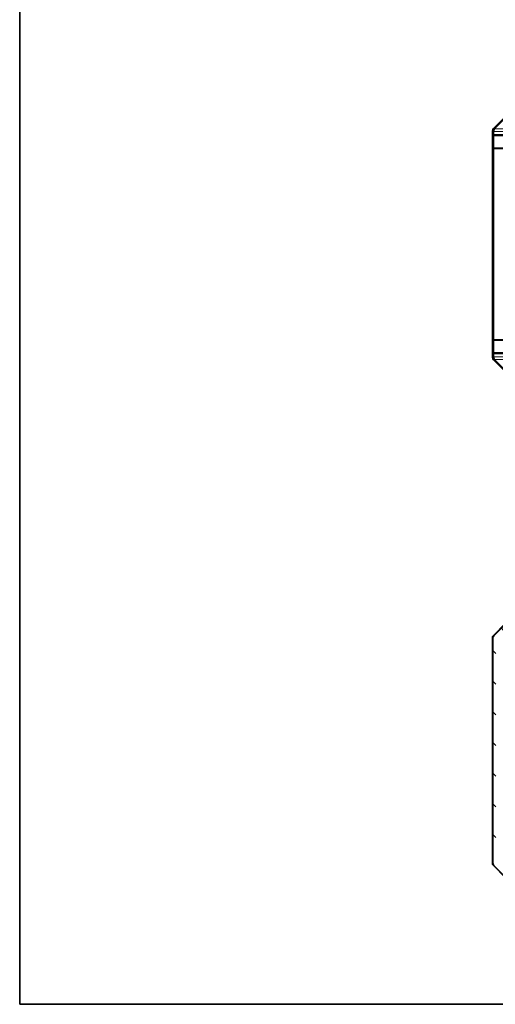
# Model space of a CAD drawing. Units: millimetres. Extents: x 43 to 6364, y 24 to 1148.
# Drawn here: x 1227 to 1505, y 24 to 601 of the extents above; entities that cross this region are included whole.
import ezdxf

# ---------------------------------------------------------------- set-up
doc = ezdxf.new("R2010")
doc.units = ezdxf.units.MM
doc.header["$LTSCALE"] = 3
for name, color, linetype, lineweight in [('Border (ISO)', 7, 'Continuous', 35), ('Visible (ISO)', 7, 'Continuous', 35), ('Visible Narrow (ISO)', 7, 'Continuous', 25)]:
    doc.layers.add(name, color=color, linetype=linetype, lineweight=lineweight)
doc.layers.add('Hatch (ISO)', color=1, linetype='Continuous', lineweight=18, true_color=0xff0000)

# ---------------------------------------------------------------- blocks, each defined once
blk = doc.blocks.new('図面枠 tk図枠')
at = {"layer": 'Border (ISO)'}
for p, q in [((14.5, 289), (14.5, 8)), ((14.5, 8), (405.5, 8))]:
    blk.add_line(p, q, dxfattribs=at)

msp = doc.modelspace()

# ---------------------------------------------------------------- hatches: boundary and pattern name
at = {"layer": 'Hatch (ISO)'}
h = msp.add_hatch(dxfattribs=at)
h.set_pattern_fill('ANSI31', color=256, scale=101.6, angle=90.0002105, style=0)
h.set_pattern_definition([(135.0002, (1168.5, -8), (-8.98022, -8.9803), [])])
edge = h.paths.add_edge_path()
edge.add_ellipse((1521.154, 246.861), major_axis=(0.5, 0), ratio=1, start_angle=0, end_angle=90)
edge.add_line((1521.154, 247.361), (1512.7824, 247.361))
edge.add_ellipse((1512.7824, 245.361), major_axis=(0, 2), ratio=1, start_angle=0, end_angle=45)
edge.add_line((1511.3682, 246.7752), (1504.5398, 239.9468))
edge.add_ellipse((1505.954, 238.5326), major_axis=(-1.4142, 1.4142), ratio=1, start_angle=0, end_angle=45)
edge.add_line((1503.954, 238.5326), (1503.954, 106.7894))
edge.add_ellipse((1505.954, 106.7894), major_axis=(-2, 0), ratio=1, start_angle=0, end_angle=45)
edge.add_line((1504.5398, 105.3752), (1511.3682, 98.5468))
edge.add_ellipse((1512.7824, 99.961), major_axis=(-1.4142, -1.4142), ratio=1, start_angle=0, end_angle=45)
edge.add_line((1512.7824, 97.961), (1517.154, 97.961))
edge.add_ellipse((1517.154, 98.461), major_axis=(0, -0.5), ratio=1, start_angle=0, end_angle=90)
edge.add_line((1517.654, 98.461), (1517.654, 100.461))
edge.add_line((1517.654, 100.461), (1517.904, 100.461))
edge.add_line((1517.904, 100.461), (1526.154, 100.461))
edge.add_ellipse((1526.154, 100.961), major_axis=(0, -0.5), ratio=1, start_angle=0, end_angle=90)
edge.add_line((1526.654, 100.961), (1526.654, 101.961))
edge.add_ellipse((1526.154, 101.961), major_axis=(0.5, 0), ratio=1, start_angle=0, end_angle=90)
edge.add_line((1526.154, 102.461), (1516.354, 102.461))
edge.add_ellipse((1516.354, 101.961), major_axis=(0, 0.5), ratio=1, start_angle=0, end_angle=90)
edge.add_line((1515.854, 101.961), (1515.854, 99.761))
edge.add_line((1515.854, 99.761), (1512.6996, 99.761))
edge.add_line((1512.6996, 99.761), (1510.1496, 102.311))
edge.add_line((1510.1496, 102.311), (1511.654, 102.311))
edge.add_ellipse((1511.654, 102.811), major_axis=(0, -0.5), ratio=1, start_angle=0, end_angle=90)
edge.add_line((1512.154, 102.811), (1512.154, 104.461))
edge.add_ellipse((1511.654, 104.461), major_axis=(0.5, 0), ratio=1, start_angle=0, end_angle=90)
edge.add_line((1511.654, 104.961), (1510.904, 104.961))
edge.add_line((1510.904, 104.961), (1510.904, 103.561))
edge.add_line((1510.904, 103.561), (1508.104, 103.561))
edge.add_line((1508.104, 103.561), (1508.104, 104.961))
edge.add_line((1508.104, 104.961), (1506.404, 104.961))
edge.add_line((1506.404, 104.961), (1506.404, 108.361))
edge.add_line((1506.404, 108.361), (1508.104, 108.361))
edge.add_line((1508.104, 108.361), (1508.104, 109.761))
edge.add_line((1508.104, 109.761), (1510.904, 109.761))
edge.add_line((1510.904, 109.761), (1510.904, 108.361))
edge.add_line((1510.904, 108.361), (1511.654, 108.361))
edge.add_ellipse((1511.654, 108.861), major_axis=(0, -0.5), ratio=1, start_angle=0, end_angle=90)
edge.add_line((1512.154, 108.861), (1512.154, 110.9883))
edge.add_ellipse((1511.3964, 110.7312), major_axis=(0.7576, 0.2571), ratio=1, start_angle=0, end_angle=113.3358856)
edge.add_ellipse((1509.654, 112.661), major_axis=(1.2063, -1.336), ratio=1, start_angle=95.8404263, end_angle=360, ccw=False)
edge.add_ellipse((1511.3964, 114.5907), major_axis=(-0.5361, -0.5938), ratio=1, start_angle=0, end_angle=113.3358856)
edge.add_line((1512.154, 114.3337), (1512.154, 114.8478))
edge.add_ellipse((1511.3964, 114.5907), major_axis=(0.7576, 0.2571), ratio=1, start_angle=0, end_angle=29.1763119)
edge.add_ellipse((1509.654, 112.661), major_axis=(2.2786, 2.5235), ratio=1, start_angle=0, end_angle=103.281342)
edge.add_ellipse((1506.2446, 114.5352), major_axis=(0.4299, -0.2363), ratio=1, start_angle=208.7984449, end_angle=360, ccw=False)
edge.add_line((1505.754, 114.5352), (1505.754, 230.7868))
edge.add_ellipse((1506.2446, 230.7868), major_axis=(-0.4906, 0), ratio=1, start_angle=208.7984449, end_angle=360, ccw=False)
edge.add_ellipse((1509.654, 232.661), major_axis=(-2.9795, -1.6379), ratio=1, start_angle=0, end_angle=103.281342)
edge.add_ellipse((1511.3964, 230.7312), major_axis=(0.5361, -0.5938), ratio=1, start_angle=0, end_angle=29.1763119)
edge.add_line((1512.154, 230.4742), (1512.154, 230.9883))
edge.add_ellipse((1511.3964, 230.7312), major_axis=(0.7576, 0.2571), ratio=1, start_angle=0, end_angle=113.3358856)
edge.add_ellipse((1509.654, 232.661), major_axis=(1.2063, -1.336), ratio=1, start_angle=95.8404263, end_angle=360, ccw=False)
edge.add_ellipse((1511.3964, 234.5907), major_axis=(-0.5361, -0.5938), ratio=1, start_angle=0, end_angle=113.3358856)
edge.add_line((1512.154, 234.3337), (1512.154, 236.461))
edge.add_ellipse((1511.654, 236.461), major_axis=(0.5, 0), ratio=1, start_angle=0, end_angle=90)
edge.add_line((1511.654, 236.961), (1510.904, 236.961))
edge.add_line((1510.904, 236.961), (1510.904, 235.561))
edge.add_line((1510.904, 235.561), (1508.104, 235.561))
edge.add_line((1508.104, 235.561), (1508.104, 236.961))
edge.add_line((1508.104, 236.961), (1506.404, 236.961))
edge.add_line((1506.404, 236.961), (1506.404, 240.361))
edge.add_line((1506.404, 240.361), (1508.104, 240.361))
edge.add_line((1508.104, 240.361), (1508.104, 241.761))
edge.add_line((1508.104, 241.761), (1510.904, 241.761))
edge.add_line((1510.904, 241.761), (1510.904, 240.361))
edge.add_line((1510.904, 240.361), (1511.654, 240.361))
edge.add_ellipse((1511.654, 240.861), major_axis=(0, -0.5), ratio=1, start_angle=0, end_angle=90)
edge.add_line((1512.154, 240.861), (1512.154, 242.511))
edge.add_ellipse((1511.654, 242.511), major_axis=(0.5, 0), ratio=1, start_angle=0, end_angle=90)
edge.add_line((1511.654, 243.011), (1510.1496, 243.011))
edge.add_line((1510.1496, 243.011), (1512.5531, 245.4145))
edge.add_ellipse((1512.9067, 245.061), major_axis=(-0.3536, 0.3536), ratio=1, start_angle=315, end_angle=360, ccw=False)
edge.add_line((1512.9067, 245.561), (1514.4295, 245.561))
edge.add_ellipse((1514.4295, 245.061), major_axis=(0, 0.5), ratio=1, start_angle=311.6335393, end_angle=360, ccw=False)
edge.add_line((1514.8032, 245.3932), (1516.5048, 243.4788))
edge.add_ellipse((1516.8785, 243.811), major_axis=(-0.3737, -0.3322), ratio=1, start_angle=0, end_angle=48.3664607)
edge.add_line((1516.8785, 243.311), (1523.154, 243.311))
edge.add_ellipse((1523.154, 243.811), major_axis=(0, -0.5), ratio=1, start_angle=0, end_angle=90)
edge.add_line((1523.654, 243.811), (1523.654, 244.011))
edge.add_ellipse((1523.154, 244.011), major_axis=(0.5, 0), ratio=1, start_angle=0, end_angle=90)
edge.add_line((1523.154, 244.511), (1517.654, 244.511))
edge.add_line((1517.654, 244.511), (1517.654, 246.161))
edge.add_line((1517.654, 246.161), (1521.154, 246.161))
edge.add_ellipse((1521.154, 246.661), major_axis=(0, -0.5), ratio=1, start_angle=0, end_angle=90)
edge.add_line((1521.654, 246.661), (1521.654, 246.861))

# ---------------------------------------------------------------- linework, layer by layer
at = {"layer": 'Visible (ISO)'}
for p, q in [((1511.0696, 543.964), (1504.2397, 537.1341)), ((1503.654, 535.7201), (1503.654, 402.9793)), ((1503.7937, 533.3497), (1503.8709, 533.3497)), ((1503.7937, 525.3497), (1503.7937, 533.3497)), ((1503.854, 533.0497), (1503.854, 525.6497)), ((1504.4563, 533.3497), (1503.8709, 533.3497)), ((1504.4563, 533.3497), (1513.0682, 533.3497)), ((1503.8709, 525.3497), (1503.7937, 525.3497)), ((1503.8709, 525.3497), (1504.4563, 525.3497)), ((1513.0682, 525.3497), (1504.4563, 525.3497)), ((1503.7937, 413.3497), (1503.8709, 413.3497)), ((1503.7937, 405.3497), (1503.7937, 413.3497)), ((1503.854, 413.0497), (1503.854, 405.6497)), ((1504.4563, 413.3497), (1503.8709, 413.3497)), ((1504.4563, 413.3497), (1513.0682, 413.3497)), ((1503.8709, 405.3497), (1503.7937, 405.3497)), ((1503.8709, 405.3497), (1504.4563, 405.3497)), ((1513.0682, 405.3497), (1504.4563, 405.3497)), ((1504.2397, 401.5652), (1511.0696, 394.7353)), ((1504.2275, 240.0431), (1511.0793, 247.0155)), ((1511.3682, 246.7752), (1504.5398, 239.9468)), ((1503.654, 238.6413), (1503.654, 106.6807)), ((1503.954, 238.5326), (1503.954, 106.7894)), ((1511.0793, 98.3064), (1504.2275, 105.2788)), ((1504.5398, 105.3752), (1511.3682, 98.5468))]:
    msp.add_line(p, q, dxfattribs=at)
for centre, radius, start, end in [((1504.154, 533.0497), 0.3, 90, 180), ((1504.154, 525.6497), 0.3, 180, 270), ((1504.154, 413.0497), 0.3, 90, 180), ((1504.154, 405.6497), 0.3, 180, 270), ((1505.654, 238.6413), 2, 135.5, 180), ((1505.954, 238.5326), 2, 135, 180), ((1505.654, 106.6807), 2, 180, 224.5), ((1505.954, 106.7894), 2, 180, 225)]:
    msp.add_arc(centre, radius, start, end, dxfattribs=at)
for centre, major_axis, start_param, end_param in [((1505.6543, 535.7195), (-1.4146, 1.4146), 0, 0.78524587), ((1505.6543, 402.9799), (-1.4146, -1.4146), 5.49793944, 6.28318531)]:
    msp.add_ellipse(centre, major_axis=major_axis, ratio=0.99969546, start_param=start_param, end_param=end_param, dxfattribs=at)
at = {"layer": 'Visible Narrow (ISO)'}
for p, q in [((1511.236, 543.7976), (1504.4564, 536.9174)), ((1504.8763, 536.909), (1511.6559, 543.7891)), ((1504.4564, 536.9174), (1504.2397, 537.1341)), ((1504.8767, 536.8922), (1504.8763, 536.909)), ((1513.482, 536.742), (1504.8767, 536.8922)), ((1503.654, 535.7201), (1503.8704, 535.5037)), ((1504.4398, 533.0497), (1503.854, 533.0497)), ((1503.8704, 535.5037), (1503.8709, 535.4869)), ((1503.8709, 535.4869), (1504.4563, 535.4869)), ((1503.8709, 535.4869), (1503.8709, 533.3497)), ((1504.4398, 533.0497), (1513.2682, 533.0497)), ((1504.4398, 525.6497), (1504.4398, 533.0497)), ((1504.4563, 535.4869), (1513.0617, 535.3367)), ((1504.4563, 533.3497), (1504.4563, 535.4869)), ((1503.854, 525.6497), (1504.4398, 525.6497)), ((1503.8709, 525.3497), (1503.8709, 413.3497)), ((1513.2682, 525.6497), (1504.4398, 525.6497)), ((1504.4563, 413.3497), (1504.4563, 525.3497)), ((1504.4398, 413.0497), (1503.854, 413.0497)), ((1504.4398, 413.0497), (1513.2682, 413.0497)), ((1504.4398, 405.6497), (1504.4398, 413.0497)), ((1503.854, 405.6497), (1504.4398, 405.6497)), ((1503.8709, 405.3497), (1503.8709, 403.2125)), ((1513.2682, 405.6497), (1504.4398, 405.6497)), ((1504.4563, 403.2125), (1504.4563, 405.3497)), ((1503.8704, 403.1957), (1503.654, 402.9793)), ((1503.8709, 403.2125), (1503.8704, 403.1957)), ((1504.4563, 403.2125), (1503.8709, 403.2125)), ((1504.2397, 401.5652), (1504.4564, 401.7819)), ((1513.0617, 403.3627), (1504.4563, 403.2125)), ((1504.4564, 401.7819), (1511.236, 394.9018)), ((1504.8763, 401.7904), (1504.8767, 401.8071)), ((1511.6559, 394.9102), (1504.8763, 401.7904)), ((1504.8767, 401.8071), (1513.482, 401.9573))]:
    msp.add_line(p, q, dxfattribs=at)
for centre, major_axis, ratio, start_param, end_param in [((1505.8701, 535.5037), (-1.4142, -1.4142), 0.99969546, 4.71238898, 5.49763485), ((1505.8701, 535.5037), (-1.9994, -0.049), 0.81440578, 5.21256555, 6.25310575), ((1505.8706, 535.4869), (-1.9994, -0.049), 0.81440578, 5.21256555, 6.25310575), ((1505.8706, 535.4869), (0.0349, 1.9997), 0.70705293, 0.80390971, 1.58313735), ((1505.8701, 535.5037), (-1.4246, 1.4038), 0.28553037, 5.72301828, 6.25743282), ((1504.6519, 533.0497), (0, 0.3), 0.70710678, 0, 1.57079633), ((1504.6519, 525.6497), (0, -0.3), 0.70710678, 4.71238898, 6.28318531), ((1504.6519, 413.0497), (0, 0.3), 0.70710678, 0, 1.57079633), ((1504.6519, 405.6497), (0, -0.3), 0.70710678, 4.71238898, 6.28318531), ((1505.8701, 403.1957), (-1.9994, 0.049), 0.81440578, 0.03007955, 1.07061976), ((1505.8701, 403.1957), (1.4142, -1.4142), 0.99969546, 3.92714311, 4.71238898), ((1505.8706, 403.2125), (-1.9994, 0.049), 0.81440578, 0.03007955, 1.07061976), ((1505.8706, 403.2125), (-0.0349, 1.9997), 0.70705293, 1.5584553, 2.33768295), ((1505.8701, 403.1957), (-1.4246, -1.4038), 0.28553037, 0.02575248, 0.56016703)]:
    msp.add_ellipse(centre, major_axis=major_axis, ratio=ratio, start_param=start_param, end_param=end_param, dxfattribs=at)

# ---------------------------------------------------------------- block references
at = {"xscale": 4, "yscale": 4, "zscale": 4}
msp.add_blockref('図面枠 tk図枠', (1168.5, -8), dxfattribs=at)

doc.saveas('drawing.dxf')
